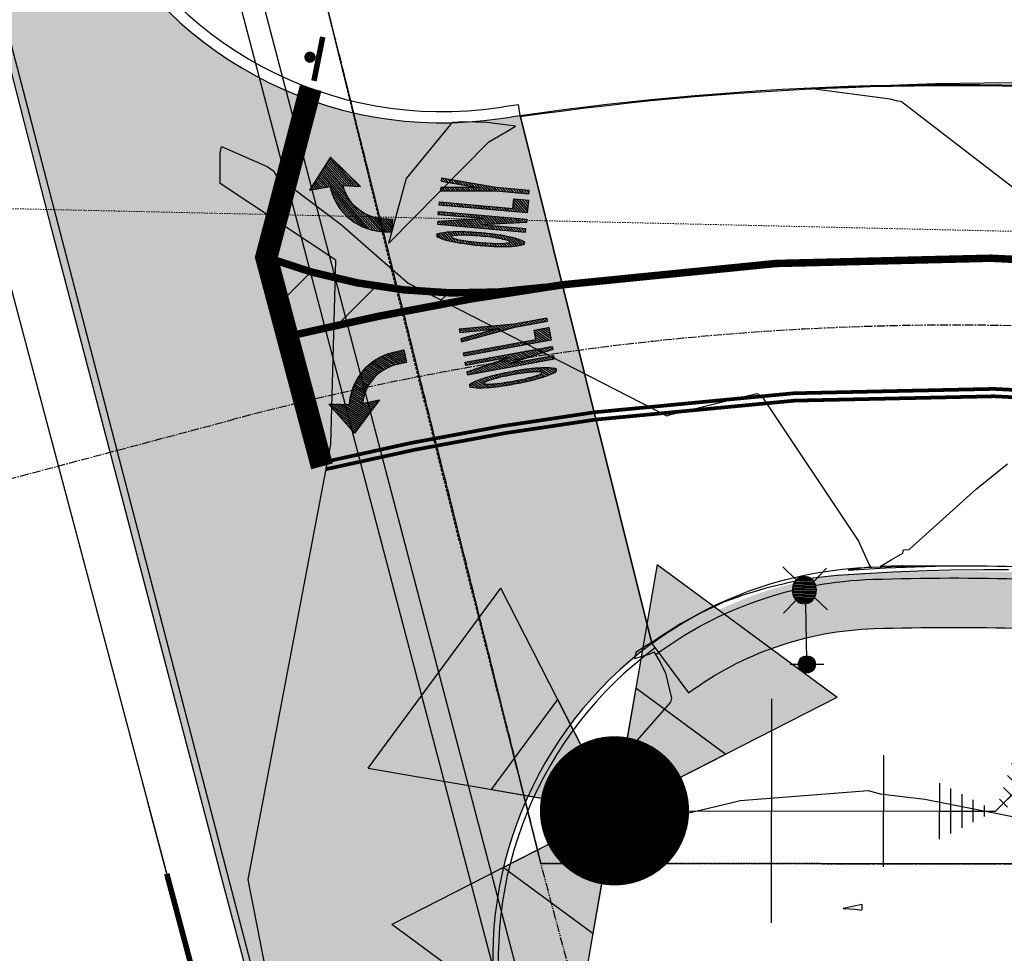
# Model space of a CAD drawing. Units: feet. Extents: x 2757918 to 2762372, y 10055780 to 10060181.
# Drawn here: x 2758265 to 2758353, y 10057880 to 10057963 of the extents above; entities that cross this region are included whole.
import ezdxf
from ezdxf.lldxf.tags import DXFTag

# ---------------------------------------------------------------- set-up
doc = ezdxf.new("R2010")
doc.units = ezdxf.units.FT
doc.header["$MEASUREMENT"] = 0
for name, pattern in [('ADJOINER', [1, 0.75, -0.05, 0.05, -0.05, 0.05, -0.05]), ('CENTER2', [1.125, 0.75, -0.125, 0.125, -0.125]), ('DASHED', [0.75, 0.5, -0.25]), ('DASHED2', [0.375, 0.25, -0.125]), ('HIDDEN2', [0.1875, 0.125, -0.0625])]:
    doc.linetypes.add(name, pattern=pattern)
doc.layers.get('Defpoints').update_dxf_attribs({"color": 156})
for name, color, linetype in [('BNDY-ADJN', 163, 'ADJOINER'), ('C-PARC-ROW SC', 4, 'DASHED2'), ('C-ROAD SC-CURB BACK', 2, 'Continuous'), ('C-ROAD SC-CURB FACE', 3, 'Continuous'), ('C-ROAD SC-EP', 250, 'Continuous'), ('C-ROAD SC-SDWK', 1, 'Continuous'), ('C-ROAD SC-STRIPING', 2, 'Continuous'), ('C-ROAD TxDOT-CURB BACK', 252, 'Continuous'), ('C-ROAD TxDOT-CURB FACE', 252, 'Continuous'), ('C-ROAD TxDOT-EP', 252, 'Continuous'), ('C-ROAD TxDOT-SHD', 252, 'Continuous'), ('C-ROAD TxDOT-STRIPING', 252, 'Continuous'), ('C-ROAD-ALGN', 1, 'CENTER2'), ('C-ROAD-LIGHT', 1, 'Continuous'), ('C-ROAD-SIGN', 3, 'Continuous'), ('C-ROAD-TxDOT-SAWCUT', 252, 'Continuous'), ('C-STRM-INLET-TxDOT', 252, 'Continuous'), ('C-WATR-ALGN SC', 151, 'WATER'), ('C-WATR-FH P3', 101, 'Continuous'), ('C-WATR-FH P3 @ 10', 101, 'Continuous'), ('C-WATR-FH P3 @ 100', 101, 'Continuous'), ('C-WATR-FH P3 @ 20', 101, 'Continuous'), ('C-WATR-FH P3 @ 200', 101, 'Continuous'), ('C-WATR-FH P3 @ 30', 101, 'Continuous'), ('C-WATR-FH P3 @ 40', 101, 'Continuous'), ('C-WATR-FH P3 @ 50', 101, 'Continuous'), ('C-WATR-FTTG SC', 171, 'Continuous'), ('C-WATR-FTTG SC @ 10', 171, 'Continuous'), ('C-WATR-FTTG SC @ 100', 171, 'Continuous'), ('C-WATR-FTTG SC @ 20', 171, 'Continuous'), ('C-WATR-FTTG SC @ 200', 171, 'Continuous'), ('C-WATR-FTTG SC @ 30', 171, 'Continuous'), ('C-WATR-FTTG SC @ 40', 171, 'Continuous'), ('C-WATR-FTTG SC @ 50', 171, 'Continuous')]:
    doc.layers.add(name, color=color, linetype=linetype)
doc.layers.add('BNDY-SRVY', color=156, linetype='Continuous', plot=False)
doc.layers.add('PVMT-CL SC', color=1, linetype='CENTER2', lineweight=20)
doc.layers.add('V-ESMT-LINE', color=43, linetype='HIDDEN2', lineweight=15)
doc.styles.add('Simplex', font='simplex.shx')
tags = doc.linetypes.add('WATER', pattern='A,0.5,-0.1,["W",Simplex,S=0.07,R=0,X=-0.035,Y=-0.035],-0.04', length=0.64).pattern_tags.tags
tags[6] = DXFTag(74, 10)

# ---------------------------------------------------------------- blocks, each defined once
blk = doc.blocks.new('*X923')
at = {"color": 0}
for p, q in [((145.818, 320.19), (145.852, 320.225)), ((145.845, 320.077), (145.943, 320.174)), ((145.873, 319.963), (146.034, 320.124)), ((143.637, 316.171), (147.035, 319.569)), ((143.664, 316.339), (146.944, 319.619)), ((143.697, 316.514), (146.853, 319.67)), ((145.594, 317.987), (147.126, 319.518)), ((145.901, 319.849), (146.125, 320.073)), ((145.929, 319.736), (146.216, 320.023)), ((145.957, 319.622), (146.307, 319.972)), ((145.985, 319.509), (146.398, 319.922)), ((146.013, 319.395), (146.489, 319.872)), ((146.041, 319.282), (146.58, 319.821)), ((146.068, 319.168), (146.671, 319.771)), ((146.096, 319.055), (146.762, 319.72)), ((143.745, 316.703), (146.083, 319.041)), ((143.814, 316.914), (145.872, 318.972)), ((145.915, 318.166), (147.217, 319.468)), ((146.147, 318.257), (147.308, 319.418)), ((146.21, 318.178), (147.399, 319.367)), ((146.21, 318.037), (147.49, 319.317)), ((146.21, 317.895), (147.581, 319.266)), ((146.21, 317.754), (147.672, 319.216)), ((146.21, 317.612), (147.763, 319.165)), ((146.21, 317.471), (147.709, 318.97)), ((143.908, 317.149), (145.639, 318.88)), ((144.049, 317.431), (145.353, 318.736)), ((144.333, 317.857), (144.927, 318.451)), ((146.21, 317.329), (146.799, 317.919)), ((143.624, 316.016), (144.792, 317.184)), ((143.612, 315.722), (144.524, 316.633)), ((143.613, 315.864), (144.626, 316.877)), ((143.611, 315.58), (144.469, 316.437)), ((143.611, 315.438), (144.425, 316.252)), ((143.611, 315.297), (144.404, 316.09)), ((143.655, 315.199), (144.383, 315.927)), ((143.796, 315.199), (144.376, 315.779)), ((143.938, 315.199), (144.376, 315.637)), ((144.079, 315.199), (144.376, 315.495)), ((144.221, 315.2), (144.376, 315.354)), ((144.363, 315.2), (144.376, 315.213))]:
    blk.add_line(p, q, dxfattribs=at)
blk = doc.blocks.new('CRTP', base_point=(165, 220))
for p, q in [((165.162, 224.861), (165.606, 223.052)), ((168.219, 223.166), (165.162, 224.861)), ((164.53, 222.611), (164.22, 222.426)), ((164.907, 222.799), (164.53, 222.611)), ((165.335, 222.967), (164.907, 222.799)), ((165.606, 223.052), (165.335, 222.967)), ((165.773, 220.339), (168.219, 223.166)), ((163.338, 221.706), (163.039, 221.374)), ((163.634, 221.986), (163.338, 221.706)), ((163.936, 222.229), (163.634, 221.986)), ((164.22, 222.426), (163.936, 222.229)), ((164.959, 221.536), (165.331, 221.732)), ((165.331, 221.732), (165.773, 221.905)), ((165.773, 221.905), (165.773, 220.339)), ((162.65, 220.831), (162.514, 220.6)), ((162.841, 221.116), (162.65, 220.831)), ((163.039, 221.374), (162.841, 221.116)), ((163.936, 220.659), (164.259, 221.005)), ((164.259, 221.005), (164.618, 221.308)), ((164.618, 221.308), (164.959, 221.536)), ((162.211, 219.946), (162.068, 219.514)), ((162.351, 220.278), (162.211, 219.946)), ((162.514, 220.6), (162.351, 220.278)), ((163.244, 219.434), (163.433, 219.884)), ((163.433, 219.884), (163.657, 220.279)), ((163.657, 220.279), (163.936, 220.659)), ((161.979, 219.149), (161.907, 218.69)), ((162.068, 219.514), (161.979, 219.149)), ((163.107, 218.943), (163.244, 219.434)), ((161.877, 218.272), (161.875, 217.926)), ((161.907, 218.69), (161.877, 218.272)), ((163.022, 218.094), (163.027, 218.333)), ((163.022, 217.282), (163.022, 218.094)), ((163.027, 218.333), (163.107, 218.943)), ((161.875, 217.926), (161.875, 217.28)), ((161.875, 217.28), (163.022, 217.282))]:
    blk.add_line(p, q)
at = {"xscale": 1.5, "yscale": 1.5, "zscale": 1.5}
blk.add_blockref('*X923', (-53.541, -255.517), dxfattribs=at)
blk = doc.blocks.new('*X926')
at = {"color": 0}
for p, q in [((142.148, 362.61), (142.842, 363.304)), ((142.19, 362.893), (142.792, 363.494)), ((142.25, 363.193), (142.736, 363.678)), ((142.334, 363.517), (142.66, 363.843)), ((143.548, 363.769), (143.664, 363.885)), ((143.548, 363.529), (143.843, 363.824)), ((143.548, 363.288), (143.874, 363.614)), ((143.548, 363.048), (143.904, 363.404)), ((143.548, 362.808), (143.934, 363.194)), ((144.407, 363.666), (144.625, 363.885)), ((144.407, 363.426), (144.693, 363.712)), ((144.407, 363.186), (144.693, 363.472)), ((144.407, 362.945), (144.693, 363.231)), ((145.266, 363.804), (145.347, 363.885)), ((145.266, 363.564), (145.552, 363.85)), ((145.266, 363.323), (145.552, 363.609)), ((145.266, 363.083), (145.552, 363.369)), ((146.573, 363.669), (146.789, 363.885)), ((146.592, 363.447), (146.855, 363.711)), ((146.611, 363.226), (146.874, 363.49)), ((146.63, 363.005), (146.894, 363.268)), ((147.335, 362.988), (147.648, 363.302)), ((147.357, 363.251), (147.671, 363.565)), ((147.38, 363.515), (147.694, 363.828)), ((147.403, 363.778), (147.51, 363.885)), ((142.087, 362.068), (142.455, 362.436)), ((142.115, 362.336), (142.887, 363.108)), ((142.572, 362.553), (142.926, 362.907)), ((142.648, 362.389), (142.958, 362.699)), ((142.69, 362.191), (142.986, 362.486)), ((143.548, 362.567), (143.965, 362.984)), ((143.548, 362.327), (143.995, 362.774)), ((143.548, 362.086), (144.026, 362.564)), ((143.548, 361.846), (144.056, 362.354)), ((144.407, 362.705), (144.693, 362.991)), ((144.407, 362.464), (144.693, 362.751)), ((144.407, 362.224), (144.693, 362.51)), ((145.266, 362.842), (145.552, 363.129)), ((145.266, 362.602), (145.552, 362.888)), ((145.266, 362.362), (145.552, 362.648)), ((145.266, 362.121), (145.552, 362.407)), ((146.65, 362.784), (146.913, 363.047)), ((146.669, 362.563), (146.932, 362.826)), ((146.688, 362.341), (146.951, 362.605)), ((146.707, 362.12), (146.971, 362.384)), ((147.266, 362.198), (147.579, 362.512)), ((147.289, 362.461), (147.602, 362.775)), ((147.312, 362.725), (147.625, 363.038)), ((142.034, 361.293), (142.322, 361.582)), ((142.047, 361.547), (142.349, 361.849)), ((142.064, 361.805), (142.391, 362.132)), ((142.725, 361.985), (143.011, 362.271)), ((142.752, 361.771), (143.033, 362.053)), ((142.773, 361.552), (143.052, 361.831)), ((142.791, 361.329), (143.068, 361.607)), ((143.548, 361.606), (144.087, 362.144)), ((143.548, 361.365), (144.117, 361.934)), ((143.548, 361.125), (144.147, 361.724)), ((143.548, 360.884), (144.178, 361.514)), ((144.407, 361.984), (144.693, 362.27)), ((144.407, 361.743), (144.693, 362.029)), ((144.407, 361.503), (144.693, 361.789)), ((144.407, 361.262), (144.693, 361.549)), ((145.266, 361.881), (145.552, 362.167)), ((145.266, 361.64), (145.552, 361.927)), ((145.266, 361.4), (145.552, 361.686)), ((145.266, 361.159), (145.552, 361.446)), ((146.726, 361.899), (146.99, 362.162)), ((146.746, 361.678), (147.009, 361.941)), ((146.765, 361.457), (147.028, 361.72)), ((146.784, 361.236), (147.048, 361.499)), ((147.174, 361.145), (147.488, 361.458)), ((147.197, 361.408), (147.511, 361.722)), ((147.22, 361.671), (147.534, 361.985)), ((147.243, 361.935), (147.557, 362.248)), ((142.003, 360.301), (142.268, 360.566)), ((142.007, 360.545), (142.276, 360.814)), ((142.014, 360.792), (142.286, 361.065)), ((142.022, 361.042), (142.301, 361.32)), ((142.804, 361.102), (143.081, 361.379)), ((142.814, 360.872), (143.092, 361.149)), ((142.822, 360.639), (143.101, 360.918)), ((142.828, 360.405), (143.108, 360.685)), ((143.548, 360.644), (144.208, 361.304)), ((143.548, 360.403), (144.239, 361.094)), ((143.548, 360.163), (144.269, 360.884)), ((143.548, 359.923), (144.3, 360.674)), ((144.407, 361.022), (144.693, 361.308)), ((144.407, 360.781), (144.693, 361.068)), ((144.407, 360.541), (144.693, 360.827)), ((144.407, 360.301), (144.693, 360.587)), ((145.266, 360.919), (145.552, 361.205)), ((145.266, 360.679), (145.552, 360.965)), ((145.266, 360.438), (145.552, 360.724)), ((146.803, 361.014), (147.067, 361.278)), ((146.823, 360.793), (147.086, 361.056)), ((146.842, 360.572), (147.105, 360.835)), ((146.861, 360.351), (147.124, 360.614)), ((146.88, 360.13), (147.419, 360.668)), ((147.129, 360.618), (147.442, 360.932)), ((147.151, 360.882), (147.465, 361.195)), ((142, 360.058), (142.263, 360.321)), ((142, 359.818), (142.26, 360.078)), ((142.002, 359.579), (142.26, 359.837)), ((142.831, 360.168), (143.114, 360.45)), ((142.832, 359.447), (143.121, 359.736)), ((142.833, 359.929), (143.117, 360.213)), ((142.834, 359.689), (143.119, 359.974)), ((143.548, 359.682), (143.834, 359.968)), ((143.548, 359.442), (143.834, 359.728)), ((143.84, 359.974), (144.33, 360.464)), ((143.87, 359.764), (144.36, 360.254)), ((143.9, 359.553), (144.391, 360.044)), ((143.93, 359.343), (144.693, 360.106)), ((143.96, 359.132), (144.693, 359.866)), ((144.407, 360.06), (144.693, 360.346)), ((145.266, 360.198), (145.552, 360.484)), ((145.266, 359.957), (145.552, 360.244)), ((145.266, 359.717), (145.552, 360.003)), ((145.266, 359.477), (145.552, 359.763)), ((146.9, 359.908), (147.396, 360.405)), ((146.919, 359.687), (147.373, 360.142)), ((146.938, 359.466), (147.35, 359.879)), ((142.006, 359.343), (142.262, 359.599)), ((142.012, 359.108), (142.267, 359.363)), ((142.02, 358.875), (142.274, 359.129)), ((142.03, 358.645), (142.283, 358.898)), ((142.802, 358.696), (143.113, 359.006)), ((142.816, 358.95), (143.119, 359.253)), ((142.826, 359.201), (143.121, 359.496)), ((143.548, 359.201), (143.834, 359.488)), ((143.548, 358.961), (143.834, 359.247)), ((143.548, 358.721), (143.834, 359.007)), ((143.99, 358.922), (144.693, 359.625)), ((144.02, 358.711), (144.693, 359.385)), ((144.049, 358.501), (144.693, 359.144)), ((144.079, 358.29), (144.693, 358.904)), ((145.266, 359.236), (145.552, 359.522)), ((145.266, 358.996), (145.552, 359.282)), ((145.266, 358.755), (145.552, 359.042)), ((145.266, 358.515), (145.552, 358.801)), ((146.957, 359.245), (147.328, 359.615)), ((146.976, 359.024), (147.305, 359.352)), ((146.983, 358.79), (147.282, 359.089)), ((146.983, 358.55), (147.269, 358.836)), ((142.041, 358.416), (142.294, 358.669)), ((142.054, 358.189), (142.31, 358.444)), ((142.071, 357.965), (142.329, 358.223)), ((142.091, 357.744), (142.352, 358.006)), ((142.673, 357.606), (143.053, 357.985)), ((142.725, 357.898), (143.074, 358.247)), ((142.758, 358.171), (143.091, 358.504)), ((142.783, 358.436), (143.103, 358.757)), ((143.548, 358.48), (143.834, 358.766)), ((143.548, 358.24), (143.834, 358.526)), ((143.548, 357.999), (143.834, 358.286)), ((143.548, 357.759), (143.834, 358.045)), ((144.109, 358.08), (144.693, 358.664)), ((144.139, 357.869), (144.693, 358.423)), ((144.169, 357.659), (144.693, 358.183)), ((144.199, 357.448), (144.693, 357.942)), ((145.266, 358.274), (145.552, 358.561)), ((145.266, 358.034), (145.552, 358.32)), ((145.266, 357.794), (145.552, 358.08)), ((146.983, 358.309), (147.269, 358.595)), ((146.983, 358.069), (147.269, 358.355)), ((146.983, 357.828), (147.269, 358.115)), ((142.114, 357.527), (142.383, 357.796)), ((142.14, 357.312), (142.422, 357.594)), ((142.168, 357.101), (142.467, 357.399)), ((142.203, 356.894), (143.027, 357.719)), ((142.243, 356.694), (142.996, 357.448)), ((142.29, 356.5), (142.96, 357.171)), ((143.548, 357.518), (143.834, 357.805)), ((143.548, 357.278), (143.834, 357.564)), ((143.548, 357.038), (143.834, 357.324)), ((143.548, 356.797), (143.834, 357.083)), ((144.229, 357.238), (144.693, 357.702)), ((144.259, 357.027), (144.693, 357.461)), ((144.288, 356.817), (144.693, 357.221)), ((145.266, 357.553), (145.552, 357.839)), ((145.266, 357.313), (145.552, 357.599)), ((145.266, 357.072), (145.552, 357.359)), ((145.266, 356.832), (145.734, 357.3)), ((145.266, 356.592), (145.974, 357.3)), ((145.266, 356.351), (146.215, 357.3)), ((145.266, 356.111), (146.411, 357.256)), ((145.379, 355.983), (146.411, 357.015)), ((146.983, 357.588), (147.269, 357.874)), ((146.983, 357.347), (147.269, 357.634)), ((146.983, 357.107), (147.269, 357.393)), ((146.983, 356.867), (147.269, 357.153)), ((142.342, 356.312), (142.914, 356.885)), ((142.399, 356.129), (142.849, 356.579)), ((142.498, 355.987), (142.758, 356.247)), ((143.548, 356.557), (143.834, 356.843)), ((143.548, 356.316), (143.834, 356.603)), ((143.548, 356.076), (143.834, 356.362)), ((144.318, 356.606), (144.693, 356.981)), ((144.348, 356.395), (144.693, 356.74)), ((144.378, 356.185), (144.693, 356.5)), ((144.417, 355.983), (144.693, 356.259)), ((145.619, 355.983), (146.411, 356.775)), ((145.859, 355.983), (146.411, 356.535)), ((146.1, 355.983), (146.411, 356.294)), ((146.983, 356.626), (147.269, 356.912)), ((146.983, 356.386), (147.269, 356.672)), ((146.983, 356.145), (147.269, 356.432)), ((147.061, 355.983), (147.269, 356.191)), ((143.696, 355.983), (143.834, 356.122)), ((144.657, 355.983), (144.693, 356.019)), ((146.34, 355.983), (146.411, 356.054))]:
    blk.add_line(p, q, dxfattribs=at)
blk = doc.blocks.new('COP', base_point=(145, 360))
for p, q in [((143.548, 363.885), (143.548, 355.983)), ((143.834, 363.885), (143.548, 363.885)), ((143.834, 363.885), (144.407, 359.934)), ((144.407, 359.934), (144.407, 363.885)), ((144.407, 363.885), (144.693, 363.885)), ((144.693, 363.885), (144.693, 355.983)), ((145.266, 355.983), (145.266, 363.885)), ((145.266, 363.885), (145.552, 363.885)), ((145.552, 363.885), (145.552, 357.3)), ((146.554, 363.885), (146.983, 358.946)), ((146.84, 363.885), (146.554, 363.885)), ((147.126, 360.593), (146.84, 363.885)), ((147.413, 363.885), (147.126, 360.593)), ((147.269, 358.946), (147.699, 363.885)), ((147.699, 363.885), (147.413, 363.885)), ((143.834, 355.983), (143.834, 360.016)), ((144.407, 355.983), (143.834, 360.016)), ((146.983, 358.946), (146.983, 355.983)), ((147.269, 355.983), (147.269, 358.946)), ((145.552, 357.3), (146.411, 357.3)), ((146.411, 357.3), (146.411, 355.983)), ((143.548, 355.983), (143.834, 355.983)), ((144.693, 355.983), (144.407, 355.983)), ((146.411, 355.983), (145.266, 355.983)), ((146.983, 355.983), (147.269, 355.983))]:
    blk.add_line(p, q)
for points in [[(142.559, 355.974, 0.320806), (142.702, 356.076, 0.047172), (142.955, 357.132, 0.020501), (143.089, 358.475, 0.019032), (143.119, 359.928, 0.014631), (143.071, 361.562, 0.020501), (142.955, 362.723, 0.047172), (142.702, 363.779, 0.320806), (142.559, 363.881, 0.320806), (142.416, 363.779, 0.047172), (142.164, 362.723, 0.020501), (142.048, 361.562, 0.014631), (142, 359.928, 0.014631), (142.048, 358.293, 0.020501), (142.164, 357.132, 0.047172), (142.416, 356.076, 0.320806)], [(142.546, 357.309), (142.616, 357.363, 0.037127), (142.749, 358.08, 0.01583), (142.817, 358.974, 0.014675), (142.832, 359.941, 0.011255), (142.808, 361.029, 0.01583), (142.749, 361.801, 0.037127), (142.616, 362.518), (142.546, 362.572), (142.476, 362.518, 0.037127), (142.344, 361.801, 0.01583), (142.285, 361.029, 0.011255), (142.26, 359.941, 0.011255), (142.285, 358.852, 0.01583), (142.344, 358.08, 0.037127), (142.476, 357.363)]]:
    blk.add_lwpolyline(points, format="xyb", close=True)
blk.add_blockref('*X926', (0, 0))
blk = doc.blocks.new('*X921')
at = {"color": 0}
for p, q in [((150.522, 329.844), (151.47, 330.792)), ((150.587, 329.768), (151.789, 330.97)), ((150.653, 329.692), (152.109, 331.148)), ((150.718, 329.616), (152.294, 331.192)), ((150.784, 329.541), (152.248, 331.005)), ((150.85, 329.465), (152.202, 330.817)), ((150.325, 330.071), (150.511, 330.257)), ((150.39, 329.995), (150.83, 330.435)), ((150.456, 329.92), (151.15, 330.614)), ((150.915, 329.389), (152.156, 330.63)), ((150.981, 329.313), (152.11, 330.442)), ((151.046, 329.237), (152.064, 330.255)), ((151.112, 329.162), (152.018, 330.067)), ((151.178, 329.086), (152.115, 330.023)), ((151.243, 329.01), (152.223, 329.989)), ((151.309, 328.934), (152.324, 329.949)), ((151.374, 328.858), (152.425, 329.909)), ((151.935, 329.278), (152.523, 329.865)), ((152.037, 329.238), (152.618, 329.819)), ((152.138, 329.197), (152.712, 329.772)), ((152.238, 329.156), (152.802, 329.72)), ((152.331, 329.107), (152.89, 329.667)), ((152.423, 329.058), (152.976, 329.612)), ((152.51, 329.004), (153.06, 329.554)), ((152.595, 328.947), (153.143, 329.495)), ((151.44, 328.782), (151.904, 329.246)), ((151.506, 328.707), (151.904, 329.105)), ((151.571, 328.631), (151.904, 328.963)), ((152.677, 328.888), (153.222, 329.433)), ((152.756, 328.826), (153.3, 329.37)), ((152.832, 328.76), (153.374, 329.302)), ((152.907, 328.694), (153.448, 329.234)), ((152.978, 328.623), (153.519, 329.165)), ((153.047, 328.551), (153.588, 329.092)), ((153.113, 328.476), (153.656, 329.018)), ((153.176, 328.397), (153.72, 328.941)), ((151.637, 328.555), (151.904, 328.822)), ((151.703, 328.479), (151.904, 328.68)), ((151.768, 328.403), (151.904, 328.539)), ((151.834, 328.328), (151.904, 328.398)), ((153.238, 328.318), (153.783, 328.863)), ((153.294, 328.232), (153.844, 328.782)), ((153.349, 328.146), (153.901, 328.698)), ((153.402, 328.057), (153.959, 328.614)), ((153.448, 327.962), (154.012, 328.526)), ((153.494, 327.866), (154.062, 328.435)), ((153.54, 327.771), (154.112, 328.343)), ((151.899, 328.252), (151.904, 328.256)), ((153.578, 327.667), (154.162, 328.252)), ((153.614, 327.562), (154.206, 328.154)), ((153.646, 327.453), (154.247, 328.054)), ((153.672, 327.337), (154.289, 327.955)), ((153.697, 327.221), (154.324, 327.848)), ((153.715, 327.098), (154.358, 327.74)), ((153.73, 326.971), (154.391, 327.632)), ((153.735, 326.835), (154.413, 327.512)), ((153.738, 326.696), (154.435, 327.393)), ((153.738, 326.555), (154.457, 327.274)), ((153.738, 326.413), (154.479, 327.155)), ((153.738, 326.272), (154.489, 327.023)), ((153.816, 326.209), (154.497, 326.89)), ((153.957, 326.208), (154.502, 326.753)), ((154.098, 326.208), (154.502, 326.612)), ((154.24, 326.208), (154.502, 326.471)), ((154.381, 326.208), (154.502, 326.329))]:
    blk.add_line(p, q, dxfattribs=at)
blk = doc.blocks.new('CLTP', base_point=(165, 235))
for p, q in [((161.582, 237.768), (164.633, 239.469)), ((164.633, 239.469), (164.189, 237.66)), ((164.022, 234.948), (161.582, 237.768)), ((164.189, 237.66), (164.497, 237.563)), ((164.497, 237.563), (164.86, 237.419)), ((164.86, 237.419), (165.239, 237.234)), ((165.239, 237.234), (165.563, 237.042)), ((165.563, 237.042), (165.865, 236.833)), ((165.865, 236.833), (166.117, 236.632)), ((166.117, 236.632), (166.406, 236.366)), ((164.022, 236.513), (164.022, 234.948)), ((164.503, 236.322), (164.022, 236.513)), ((164.78, 236.177), (164.503, 236.322)), ((165.01, 236.034), (164.78, 236.177)), ((165.261, 235.851), (165.01, 236.034)), ((165.565, 235.585), (165.261, 235.851)), ((166.406, 236.366), (166.663, 236.092)), ((166.663, 236.092), (166.897, 235.802)), ((166.897, 235.802), (167.139, 235.449)), ((165.799, 235.338), (165.565, 235.585)), ((166.033, 235.041), (165.799, 235.338)), ((166.25, 234.703), (166.033, 235.041)), ((167.139, 235.449), (167.424, 234.93)), ((167.424, 234.93), (167.607, 234.495)), ((166.491, 234.202), (166.25, 234.703)), ((166.623, 233.816), (166.491, 234.202)), ((167.607, 234.495), (167.75, 234.04)), ((167.75, 234.04), (167.89, 233.283)), ((166.723, 233.364), (166.623, 233.816)), ((166.763, 233.019), (166.723, 233.364)), ((167.89, 233.283), (167.92, 232.78)), ((166.773, 232.722), (166.763, 233.019)), ((166.773, 231.891), (166.773, 232.722)), ((167.92, 232.78), (167.92, 232.209)), ((167.92, 232.209), (167.92, 231.889)), ((167.92, 231.889), (166.773, 231.891))]:
    blk.add_line(p, q)
at = {"xscale": 1.5, "yscale": 1.5, "zscale": 1.5}
blk.add_blockref('*X921', (-63.833, -257.422), dxfattribs=at)
blk = doc.blocks.new('SIGN')
at = {"const_width": 0.5}
blk.add_lwpolyline([(0.402, -2.102), (1.097, 1.837)], dxfattribs=at)
at = {"const_width": 0.495}
blk.add_lwpolyline([(0.253, 0, 1), (-0.253, 0, 1)], format="xyb", close=True, dxfattribs=at)
blk = doc.blocks.new('STOP SIGN')
at = {"layer": 'C-ROAD-SIGN', "rotation": 54.37838363620784}
blk.add_blockref('SIGN', (0, 0), dxfattribs=at)
blk = doc.blocks.new('*U979')
for p, q in [((-0.0315, 0.10728), (0.06692, 0.08956)), ((0, 0), (0.01771, 0.09842)), ((0.05707, -0.08212), (0, 0)), ((0.01601, -0.11065), (0.09813, -0.05358))]:
    blk.add_line(p, q)
blk = doc.blocks.new('*U1089')
at = {"layer": 'C-WATR-FTTG SC @ 10', "xscale": -9.999999999999984, "yscale": 9.999999999999986, "zscale": 9.999999999999986, "rotation": 304.7437669653704}
blk.add_blockref('*U979', (2758352.262, 10057892.283), dxfattribs=at)
at = {"layer": 'C-WATR-FTTG SC @ 100', "xscale": -99.99999999999989, "yscale": 99.99999999999989, "zscale": 99.99999999999989, "rotation": 304.7437669653704}
blk.add_blockref('*U979', (2758352.262, 10057892.283), dxfattribs=at)
at = {"layer": 'C-WATR-FTTG SC @ 20', "xscale": -19.99999999999997, "yscale": 19.99999999999997, "zscale": 19.99999999999997, "rotation": 304.7437669653704}
blk.add_blockref('*U979', (2758352.262, 10057892.283), dxfattribs=at)
at = {"layer": 'C-WATR-FTTG SC @ 200', "xscale": -199.9999999999998, "yscale": 199.9999999999998, "zscale": 199.9999999999998, "rotation": 304.7437669653704}
blk.add_blockref('*U979', (2758352.262, 10057892.283), dxfattribs=at)
at = {"layer": 'C-WATR-FTTG SC @ 30', "xscale": -29.99999999999996, "yscale": 29.99999999999996, "zscale": 29.99999999999996, "rotation": 304.7437669653704}
blk.add_blockref('*U979', (2758352.262, 10057892.283), dxfattribs=at)
at = {"layer": 'C-WATR-FTTG SC @ 40', "xscale": -39.99999999999994, "yscale": 39.99999999999994, "zscale": 39.99999999999994, "rotation": 304.7437669653704}
blk.add_blockref('*U979', (2758352.262, 10057892.283), dxfattribs=at)
at = {"layer": 'C-WATR-FTTG SC @ 50', "xscale": -49.99999999999994, "yscale": 49.99999999999994, "zscale": 49.99999999999994, "rotation": 304.7437669653704}
blk.add_blockref('*U979', (2758352.262, 10057892.283), dxfattribs=at)
blk = doc.blocks.new('*U991')
h = blk.add_hatch(color=256)
h.paths.add_polyline_path([(-0.01779, -0.01751, -0.236068), (-0.02468, 0.00373), (-0.11036, 0.01666), (-0.07954, -0.07829)])
h.paths.add_polyline_path([(-0.01666, -0.11036), (0.07829, -0.07954), (0.01751, -0.01779, -0.116434), (0.0077, -0.02374, -0.116434), (-0.00373, -0.02468)])
h.paths.add_polyline_path([(0.01779, 0.01751, -0.236068), (0.02468, -0.00373), (0.11036, -0.01666), (0.07954, 0.07829)])
for p, q in [((0.07954, 0.07829), (0.01779, 0.01751)), ((0.07954, 0.07829), (0.11036, -0.01666)), ((-0.07954, -0.07829), (-0.11036, 0.01666)), ((-0.02468, 0.00373), (-0.11036, 0.01666)), ((0.02468, -0.00373), (0.11036, -0.01666)), ((-0.07954, -0.07829), (-0.01779, -0.01751)), ((0.07829, -0.07954), (0.01751, -0.01779)), ((-0.00373, -0.02468), (-0.01666, -0.11036)), ((0.07829, -0.07954), (-0.01666, -0.11036))]:
    blk.add_line(p, q)
at = {"const_width": 0.03333, "flags": 128}
blk.add_lwpolyline([(-0.00514, 0.01585, 1), (0.00514, -0.01585, 1)], format="xyb", close=True, dxfattribs=at)
blk.add_circle((0, 0), 0.02496)
blk = doc.blocks.new('*U1095')
at = {"layer": 'C-WATR-FH P3 @ 10', "xscale": 9.999999999999979, "yscale": 9.999999999999979, "zscale": 9.999999999999979, "rotation": 215.6268483434845}
blk.add_blockref('*U991', (2758318.223, 10057892.306), dxfattribs=at)
at = {"layer": 'C-WATR-FH P3 @ 100', "xscale": 99.99999999999979, "yscale": 99.99999999999979, "zscale": 99.99999999999979, "rotation": 215.6268483434845}
blk.add_blockref('*U991', (2758318.223, 10057892.306), dxfattribs=at)
at = {"layer": 'C-WATR-FH P3 @ 20', "xscale": 19.99999999999996, "yscale": 19.99999999999996, "zscale": 19.99999999999996, "rotation": 215.6268483434845}
blk.add_blockref('*U991', (2758318.223, 10057892.306), dxfattribs=at)
at = {"layer": 'C-WATR-FH P3 @ 200', "xscale": 199.9999999999996, "yscale": 199.9999999999996, "zscale": 199.9999999999996, "rotation": 215.6268483434845}
blk.add_blockref('*U991', (2758318.223, 10057892.306), dxfattribs=at)
at = {"layer": 'C-WATR-FH P3 @ 30', "xscale": 29.99999999999995, "yscale": 29.99999999999995, "zscale": 29.99999999999995, "rotation": 215.6268483434845}
blk.add_blockref('*U991', (2758318.223, 10057892.306), dxfattribs=at)
at = {"layer": 'C-WATR-FH P3 @ 40', "xscale": 39.99999999999991, "yscale": 39.99999999999991, "zscale": 39.99999999999991, "rotation": 215.6268483434845}
blk.add_blockref('*U991', (2758318.223, 10057892.306), dxfattribs=at)
at = {"layer": 'C-WATR-FH P3 @ 50', "xscale": 49.99999999999989, "yscale": 49.99999999999989, "zscale": 49.99999999999989, "rotation": 215.6268483434845}
blk.add_blockref('*U991', (2758318.223, 10057892.306), dxfattribs=at)
blk = doc.blocks.new('*X1014')
at = {"color": 0}
for p, q in [((-4.5, 187.912), (-4.5, 189.106)), ((-4.4, 187.797), (-4.4, 189.221)), ((-4.3, 187.708), (-4.3, 189.31)), ((-4.2, 187.636), (-4.2, 189.381)), ((-4.1, 187.576), (-4.1, 189.439)), ((-4, 187.527), (-4, 189.485)), ((-3.9, 187.491), (-3.9, 189.512)), ((-3.8, 187.477), (-3.8, 189.53)), ((-3.7, 187.463), (-3.7, 189.547)), ((-3.6, 187.449), (-3.6, 189.565)), ((-3.5, 187.435), (-3.5, 189.582)), ((-3.4, 187.444), (-3.4, 189.574)), ((-3.3, 187.462), (-3.3, 189.556)), ((-3.2, 187.479), (-3.2, 189.539)), ((-3.1, 187.497), (-3.1, 189.521)), ((-3, 187.514), (-3, 189.504)), ((-2.9, 187.554), (-2.9, 189.464)), ((-2.8, 187.606), (-2.8, 189.412)), ((-2.7, 187.67), (-2.7, 189.348)), ((-2.6, 187.749), (-2.6, 189.269)), ((-2.5, 187.849), (-2.5, 189.169)), ((-4.7, 188.475), (-4.7, 188.543)), ((-4.6, 188.071), (-4.6, 188.947)), ((-2.4, 187.982), (-2.4, 189.036)), ((-2.3, 188.247), (-2.3, 188.771))]:
    blk.add_line(p, q, dxfattribs=at)
blk = doc.blocks.new('TSLAP', base_point=(1.809, 187.134))
for p, q in [((7.567, 188.001), (6.431, 189.137)), ((9.372, 187.944), (10.565, 189.137)), ((1.809, 187.894), (1.809, 188.644)), ((2.186, 187.134), (7.23, 187.134)), ((1.809, 186.374), (1.809, 185.624)), ((6.643, 185.214), (7.763, 186.335)), ((10.354, 185.214), (9.187, 186.381))]:
    blk.add_line(p, q)
blk.add_lwpolyline([(7.206, 187.239), (7.298, 186.834, 0.102855), (7.568, 186.477, 0.092988), (7.998, 186.223), (8.44, 186.161), (8.919, 186.245, 0.092988), (9.312, 186.477, 0.102855), (9.582, 186.834), (9.673, 187.239), (9.582, 187.644, 0.102855), (9.312, 188.001, 0.092988), (8.919, 188.233), (8.44, 188.317), (7.961, 188.233, 0.092988), (7.568, 188.001, 0.102855), (7.298, 187.644)], format="xyb", close=True)
at = {"const_width": 0.753}
blk.add_lwpolyline([(1.433, 187.134, 1), (2.186, 187.134, 1)], format="xyb", close=True, dxfattribs=at)
blk.add_circle((1.809, 187.134), 0.76)
blk.add_blockref('*X1014', (11.914, -1.27))

msp = doc.modelspace()

# ---------------------------------------------------------------- hatches: boundary and pattern name
at = {"layer": 'C-ROAD SC-SDWK'}
h = msp.add_hatch(dxfattribs=at)
h.set_pattern_fill('AR-CONC', color=256, scale=0.4)
h.set_pattern_definition([(50, (0, 0), (2.8690407304, -0.25100853993), [0.3, -3.3]), (355, (0, 0), (-0.55500533445, 3.0087685348), [0.24, -2.64]), (100.45144446, (0.239, -0.021), (2.3140353869, 2.7577599639), [0.254960768, -2.804568448]), (46.1842, (0, 0.8), (4.2689653227, -0.6620771232), [0.45, -4.95]), (96.63563549, (0.3557, 0.745), (3.7386477827, 3.8964744031), [0.382441368, -4.20685504]), (351.18416399, (0, 0.8), (3.7386477802, 3.896474401), [0.36, -3.960000004]), (21, (0.4, 0.6), (2.3876282085, -1.61047556266), [0.3, -3.3]), (326, (0.4, 0.6), (0.9732613277, 2.9006001802), [0.24, -2.64]), (71.45144474, (0.599, 0.4658), (3.3608895069, 1.2901246112), [0.25496076, -2.804568448]), (37.5, (0, 0), (0.04863942127, 1.33157541533), [0, -2.608, 0, -2.68, 0, -2.65]), (7.5, (0, 0), (1.05227814977, 1.57764684753), [0, -1.528, 0, -2.548, 0, -1.01]), (327.5, (-0.892, 0), (2.13528974469, -0.09021948694), [0, -1, 0, -3.12, 0, -4.14]), (317.5, (-1.292, 0), (2.33274467737, 0.40041992933), [0, -1.3, 0, -2.072, 0, -2.94])])
edge = h.paths.add_edge_path()
edge.add_arc((2758775.94, 10057919.566), 9.5, 49.24494, 110.5193)
edge.add_arc((2758589.637, 10058417.345), 522, 264.95939, 290.5193, ccw=False)
edge.add_line((2758543.773, 10057897.363), (2758368.563, 10057912.817))
edge.add_arc((2758348.531, 10057685.699), 228, 84.95939, 91.83192)
edge.add_arc((2758342.345, 10057879.1), 34.5, 91.83192, 126.42817)
edge.add_line((2758321.858, 10057906.859), (2758324.827, 10057902.836))
edge.add_arc((2758342.345, 10057879.1), 29.5, 91.83192, 126.42817, ccw=False)
edge.add_arc((2758348.531, 10057685.699), 223, 84.95939, 91.83192, ccw=False)
edge.add_line((2758368.124, 10057907.837), (2758543.333, 10057892.383))
edge.add_arc((2758589.637, 10058417.345), 527, 264.95939, 291.42508)
at = {"layer": 'C-ROAD TxDOT-SHD'}
h = msp.add_hatch(color=256, dxfattribs=at)
h.dxf.hatch_style = 1
h.paths.add_polyline_path([(2758271.032, 10057974.113, 0.347894), (2758309.785, 10057954.472), (2758321.561, 10057907.261, 0.281412), (2758307.805, 10057873.446), (2758324.624, 10057770.702), (2758352.92, 10057664.379), (2758411.896, 10057425.351), (2758406.884, 10057424.027), (2758406.67, 10057424.835), (2758395.345, 10057467.339), (2758381.709, 10057518.385), (2758367.094, 10057572.776), (2758351.024, 10057633.219), (2758337.617, 10057683.259), (2758322.85, 10057737.624), (2758308.498, 10057790.841), (2758300.503, 10057821.044), (2758283.282, 10057885.799), (2758270.977, 10057932.767), (2758267.967, 10057944.257), (2758261.756, 10057968.457), (2758255.262, 10057994.23), (2758247.052, 10058027.726), (2758240.244, 10058056.583), (2758225.65, 10058120.92), (2758207.204, 10058206.45), (2758194.891, 10058266.33), (2758192.143, 10058279.901), (2758186.236, 10058310.386), (2758181.202, 10058337.416), (2758177.591, 10058356.617), (2758172.874, 10058382.788), (2758162.644, 10058444.111), (2758159.254, 10058465.977), (2758153.217, 10058504.725), (2758142.687, 10058577.432), (2758137.695, 10058614.634), (2758131.687, 10058663.193), (2758121.44, 10058750.435), (2758116.341, 10058801.219), (2758112.878, 10058843.613), (2758111.952, 10058857.691, -0.007942), (2758101.763, 10059062.16), (2758106.443, 10059062.319, 0.045782), (2758258.419, 10058019.502), (2758268.992, 10057979.77, 0.043032)])
at = {"layer": 'C-ROAD TxDOT-STRIPING'}
h = msp.add_hatch(dxfattribs=at)
h.set_pattern_fill('ANSI31', color=256, scale=40)
h.set_pattern_definition([(45, (-3.4307, 12.875), (-3.535533906, 3.535533906), [])])
edge = h.paths.add_edge_path()
edge.add_arc((2758304.806, 10057989.064), 50.5, 249.51263, 278.20164, ccw=False)
edge.add_line((2758287.131, 10057941.758), (2758289.014, 10057934.684))
edge.add_line((2758289.014, 10057934.684), (2758312.01, 10057939.081))

# ---------------------------------------------------------------- linework, layer by layer
at = {"color": 1, "linetype": 'Continuous', "lineweight": -3, "elevation": 1702}
for points in [[(2758353.806, 10057948.01), (2758343.868, 10057955.645), (2758343.398, 10057955.742), (2758342.846, 10057955.875), (2758335.835, 10057956.801), (2758340.974, 10057957.072), (2758341.244, 10057957.085), (2758346.109, 10057957.26), (2758346.905, 10057957.29), (2758351.242, 10057957.346), (2758352.585, 10057957.366), (2758356.371, 10057957.328)], [(2758287.856, 10057874.132), (2758285.494, 10057886.155), (2758292.887, 10057925.043), (2758293.323, 10057941.511), (2758283.015, 10057948.349), (2758283.019, 10057951.065), (2758283.103, 10057951.511), (2758283.115, 10057951.667), (2758287.196, 10057949.861), (2758287.771, 10057949.497), (2758287.998, 10057949.078), (2758293.837, 10057944.663), (2758297.474, 10057941.481), (2758299.809, 10057939.446), (2758322.896, 10057927.606), (2758323.136, 10057927.677), (2758330.923, 10057929.577), (2758331.351, 10057929.391), (2758340, 10057916.397), (2758340.947, 10057914.349), (2758341.081, 10057914.104), (2758341.147, 10057914.113), (2758339.082, 10057913.808), (2758342.424, 10057914.008), (2758343.306, 10057914.032), (2758346.852, 10057914.159), (2758343.985, 10057914.194), (2758343.895, 10057914.192), (2758341.947, 10057914.143), (2758342.92, 10057914.721), (2758343.962, 10057915.333), (2758344.044, 10057915.622), (2758344.533, 10057915.653), (2758350.547, 10057921.086), (2758353.309, 10057923.304)], [(2758353.397, 10057913.843), (2758351.205, 10057913.839), (2758348.244, 10057913.801), (2758346.157, 10057913.742), (2758343.087, 10057913.626), (2758341.091, 10057913.516), (2758338.111, 10057913.33), (2758338.088, 10057913.329), (2758337.261, 10057913.238), (2758335.955, 10057913.084), (2758335.182, 10057912.95), (2758333.837, 10057912.708), (2758333.124, 10057912.537), (2758331.741, 10057912.203), (2758331.093, 10057912.003), (2758329.676, 10057911.569), (2758329.134, 10057911.366), (2758327.964, 10057910.938), (2758327.417, 10057910.678), (2758326.009, 10057910.027), (2758325.39, 10057909.683), (2758324.122, 10057909), (2758323.435, 10057908.559), (2758322.31, 10057907.862), (2758321.976, 10057907.624), (2758321.653, 10057907.406), (2758321.09, 10057907.062), (2758320.119, 10057906.447), (2758319.998, 10057905.906), (2758321.42, 10057906.326), (2758321.741, 10057906.509), (2758322.294, 10057905.598), (2758322.783, 10057904.619), (2758323.307, 10057902.36), (2758323.237, 10057902.022), (2758319.996, 10057898.343), (2758317.94, 10057894.853), (2758317.601, 10057894.248), (2758317.719, 10057893.752), (2758319.036, 10057892.684), (2758322.473, 10057891.554), (2758328.624, 10057893.03), (2758329.444, 10057893.221), (2758340.887, 10057894.114), (2758340.887, 10057894.114), (2758341.937, 10057893.825), (2758345.937, 10057893.35), (2758362.803, 10057890.005)]]:
    msp.add_lwpolyline(points, dxfattribs=at)
for points in [[(2758308.945, 10057953.524), (2758306.831, 10057953.788), (2758304.735, 10057953.872), (2758303.756, 10057953.811), (2758303.534, 10057953.584), (2758299.626, 10057948.802), (2758298.034, 10057943), (2758306.993, 10057952.061), (2758308.846, 10057953.143), (2758309.391, 10057953.461), (2758308.945, 10057953.524)], [(2758338.658, 10057883.587), (2758339.719, 10057883.505), (2758340.275, 10057883.439), (2758340.35, 10057883.562), (2758340.33, 10057883.944), (2758338.658, 10057883.587)]]:
    msp.add_lwpolyline(points, close=True, dxfattribs=at)
at = {"layer": 'BNDY-ADJN'}
for p, q in [((2758291.502, 10057968.362), (2758311.644, 10057887.608)), ((2758311.644, 10057887.608), (2758691.424, 10057887.248))]:
    msp.add_line(p, q, dxfattribs=at)
msp.add_lwpolyline([(2758392.927, 10057584.477), (2758311.644, 10057887.608)], dxfattribs=at)
at = {"layer": 'BNDY-SRVY'}
msp.add_lwpolyline([(2761079.593, 10057960.759), (2759745.018, 10057926.474), (2759779.139, 10056962.046), (2759797.837, 10056371.585), (2759087.875, 10056373.179), (2759087.62, 10056398.36), (2758881.2, 10056398.473), (2758782.156, 10057019.788), (2758708.957, 10057373.405), (2758691.424, 10057887.248), (2758311.644, 10057887.608), (2758291.501, 10057968.362), (2758516.766, 10057967.405), (2758523.467, 10058366.34), (2758525.446, 10058486.735), (2758531.318, 10058810.65), (2758927.355, 10058810.896), (2758927.384, 10058808.811), (2759765.063, 10058825.94), (2759765.056, 10058826.959), (2759759.613, 10059591.021), (2760187.48, 10059598.893), (2760183.075, 10059894.789), (2760243.171, 10059896.481)], dxfattribs=at)
at = {"layer": 'BNDY-SRVY', "color": 4, "linetype": 'HIDDEN2', "flags": 128}
msp.add_lwpolyline([(2759990.469, 10058973.704, 0.223181), (2760190.152, 10059415.372), (2760187.48, 10059598.893), (2760183.075, 10059894.789), (2760243.171, 10059896.481), (2760247.47, 10059600.009), (2761043.758, 10059614.821), (2761069.336, 10058272.931), (2761079.593, 10057960.759), (2759745.018, 10057926.474), (2759779.139, 10056962.046), (2759797.837, 10056371.585), (2759087.875, 10056373.179), (2759087.62, 10056398.36), (2758881.2, 10056398.473), (2758782.156, 10057019.788), (2758708.957, 10057373.405), (2758691.424, 10057887.248), (2758311.644, 10057887.608), (2758291.501, 10057968.362), (2758516.766, 10057967.405), (2758516.621, 10057962.64), (2758572.307, 10057958.705, 0.196877), (2758946.757, 10058081.991)], format="xyb", close=True, dxfattribs=at)
at = {"layer": 'C-PARC-ROW SC'}
msp.add_lwpolyline([(2758691.424, 10057887.248), (2758691.086, 10057897.145, 0.034694), (2758762.043, 10057916.17, -0.394144), (2758786.968, 10057905.052), (2758833.525, 10057923.333, -0.414214), (2758844.149, 10057949.546), (2758847.69, 10057951.045, 0.076811), (2758985.39, 10058036.162), (2759134.685, 10058163.7, -0.414214), (2759162.882, 10058161.484), (2759200.899, 10058193.961, -0.414214), (2759203.115, 10058222.158), (2759279.148, 10058287.111), (2759240.176, 10058332.731), (2758946.418, 10058081.782, -0.076811), (2758824.307, 10058006.3), (2758772.806, 10057984.506, -0.122686), (2758548.342, 10057949.162), (2758516.507, 10057951.97), (2758516.766, 10057967.405), (2758291.502, 10057968.362, 0.003076), (2758311.644, 10057887.608)], format="xyb", close=True, dxfattribs=at)
at = {"layer": 'C-ROAD SC-CURB BACK'}
msp.add_line((2758321.561, 10057907.261), (2758309.797, 10057954.422), dxfattribs=at)
for points in [[(2758309.775, 10057954.326, -0.057845), (2758372.476, 10057956.056), (2758547.686, 10057940.602, 0.122686), (2758775.971, 10057976.547), (2758827.472, 10057998.342, 0.076811), (2758951.662, 10058075.108)], [(2758341.289, 10057912.991, -0.029996), (2758368.61, 10057912.226), (2758543.82, 10057896.772, 0.111991), (2758772.657, 10057927.872, -0.401907), (2758784.736, 10057922.677)], [(2758321.906, 10057906.267, -0.152112), (2758341.289, 10057912.991)]]:
    msp.add_lwpolyline(points, format="xyb", dxfattribs=at)
at = {"layer": 'C-ROAD SC-CURB FACE'}
for points in [[(2758309.798, 10057954.422, -0.057846), (2758372.385, 10057956.149), (2758547.595, 10057940.695, 0.122686), (2758776.118, 10057976.678), (2758827.62, 10057998.473, 0.076811), (2758951.939, 10058075.319)], [(2758321.561, 10057907.261, -0.152112), (2758341.226, 10057914.082, -0.029996), (2758368.607, 10057913.315), (2758543.817, 10057897.861, 0.111991), (2758772.434, 10057928.932, -0.401907), (2758785.149, 10057923.463)]]:
    msp.add_lwpolyline(points, format="xyb", dxfattribs=at)
at = {"layer": 'C-ROAD SC-EP'}
msp.add_line((2758259.649, 10057978.607), (2758288.418, 10057868.41), dxfattribs=at)
at = {"layer": 'C-ROAD SC-SDWK'}
msp.add_line((2758321.561, 10057907.261), (2758324.827, 10057902.836), dxfattribs=at)
for points in [[(2758341.402, 10057908.585, -0.029996), (2758368.124, 10057907.837), (2758543.333, 10057892.383, 0.115994), (2758782.141, 10057926.762)], [(2758324.827, 10057902.836, -0.152112), (2758341.402, 10057908.585)]]:
    msp.add_lwpolyline(points, format="xyb", dxfattribs=at)
at = {"layer": 'C-ROAD SC-STRIPING'}
for points, const_width in [([(2758313.569, 10057939.3, -0.056302), (2758371.023, 10057940.709), (2758388.354, 10057939.18)], 0.67), ([(2758387.329, 10057927.561), (2758369.998, 10057929.084, 0.05501), (2758316.411, 10057927.909, 0.054843)], 0.33), ([(2758316.572, 10057927.264, -0.054933), (2758369.94, 10057928.427), (2758387.271, 10057926.898)], 0.33)]:
    msp.add_lwpolyline(points, format="xyb", dxfattribs=dict(at, const_width=const_width))
at = {"layer": 'C-ROAD TxDOT-CURB BACK'}
msp.add_line((2758309.799, 10057954.422), (2758309.657, 10057955.412), dxfattribs=at)
msp.add_lwpolyline([(2758271.994, 10057974.414, 0.332664), (2758307.886, 10057955.151, -0.001642), (2758309.657, 10057955.412)], format="xyb", dxfattribs=at)
msp.add_arc((2758342.345, 10057879.1), 34.5, 126.42817, 189.29707, dxfattribs=at)
at = {"layer": 'C-ROAD TxDOT-CURB FACE'}
msp.add_lwpolyline([(2758271.032, 10057974.113, 0.333724), (2758308.035, 10057954.162, -0.00152), (2758309.797, 10057954.422)], format="xyb", dxfattribs=at)
msp.add_arc((2758342.345, 10057879.1), 35, 126.42817, 189.29707, dxfattribs=at)
at = {"layer": 'C-ROAD TxDOT-EP'}
msp.add_lwpolyline([(2758309.797, 10057954.422), (2758321.561, 10057907.261)], dxfattribs=at)
at = {"layer": 'C-ROAD TxDOT-STRIPING'}
msp.add_lwpolyline([(2758291.088, 10057956.875, 2, 2, 0), (2758287.131, 10057941.758, 2, 2, 0), (2758292.101, 10057923.082, 0, 0, 0)], format="xyseb", dxfattribs=at)
for points, const_width in [([(2758287.131, 10057941.758, 0.125837), (2758312.01, 10057939.081)], 0.67), ([(2758289.014, 10057934.684, -0.024415), (2758313.569, 10057939.3, -0.024415)], 0.67), ([(2758316.411, 10057927.909, 0.0254), (2758292.016, 10057923.403)], 0.33), ([(2758292.425, 10057922.822, -0.025206), (2758316.572, 10057927.264, -0.025206)], 0.33)]:
    msp.add_lwpolyline(points, format="xyb", dxfattribs=dict(at, const_width=const_width))
at = {"layer": 'C-ROAD TxDOT-STRIPING', "linetype": 'DASHED', "const_width": 0.5}
msp.add_lwpolyline([(2758409.505, 10057372.425), (2758338.389, 10057660.653), (2758278.237, 10057886.68)], dxfattribs=at)
at = {"layer": 'C-ROAD-ALGN'}
msp.add_lwpolyline([(2758252.114, 10057918.742), (2758284.241, 10057927.291, -0.087234), (2758370.496, 10057934.732), (2758545.706, 10057919.278, 0.122686), (2758784.497, 10057956.878), (2758835.999, 10057978.673, 0.076811), (2758965.904, 10058058.972)], format="xyb", dxfattribs=at)
at = {"layer": 'C-ROAD-TxDOT-SAWCUT'}
for points in [[(2758270.977, 10057932.767), (2758267.967, 10057944.257), (2758261.756, 10057968.457), (2758255.262, 10057994.23), (2758247.052, 10058027.726), (2758240.244, 10058056.583), (2758225.65, 10058120.92), (2758207.204, 10058206.45), (2758194.891, 10058266.33), (2758192.143, 10058279.901), (2758186.236, 10058310.386), (2758181.202, 10058337.416), (2758177.591, 10058356.617), (2758172.874, 10058382.788), (2758162.644, 10058444.111), (2758159.254, 10058465.977), (2758153.217, 10058504.725), (2758142.687, 10058577.432), (2758137.695, 10058614.634), (2758131.687, 10058663.193), (2758121.44, 10058750.435), (2758116.341, 10058801.219), (2758112.878, 10058843.613), (2758111.953, 10058857.677)], [(2758411.896, 10057425.351), (2758406.884, 10057424.027), (2758406.67, 10057424.835), (2758395.345, 10057467.339), (2758381.709, 10057518.385), (2758367.094, 10057572.776), (2758351.024, 10057633.219), (2758337.617, 10057683.259), (2758322.85, 10057737.624), (2758308.498, 10057790.841), (2758300.503, 10057821.044), (2758283.282, 10057885.799), (2758270.977, 10057932.767)]]:
    msp.add_lwpolyline(points, dxfattribs=at)
at = {"layer": 'C-STRM-INLET-TxDOT'}
for p, q in [((2758269.919, 10058020.991), (2758349.358, 10057718.283)), ((2758271.864, 10058021.459), (2758351.29, 10057718.801))]:
    msp.add_line(p, q, dxfattribs=at)
at = {"layer": 'C-WATR-ALGN SC', "flags": 128}
msp.add_lwpolyline([(2758318.223, 10057892.306), (2758352.262, 10057892.283), (2758385.579, 10057925.538), (2758589.17, 10057925.345, 0.100657), (2758781.38, 10057964.246), (2758832.881, 10057986.04, 0.076811), (2758960.708, 10058065.055), (2759245.562, 10058308.398)], format="xyb", dxfattribs=at)
at = {"layer": 'Defpoints'}
msp.add_line((2758338.403, 10057660.6), (2758276.509, 10057893.174), dxfattribs=at)
msp.add_lwpolyline([(2758080.688, 10059777.077), (2758083.386, 10059333.871, 0.057603), (2758243.877, 10058015.818), (2758338.403, 10057660.6)], format="xyb", dxfattribs=at)
at = {"layer": 'PVMT-CL SC'}
msp.add_lwpolyline([(2758252.114, 10057918.742), (2758284.241, 10057927.291, -0.087234), (2758370.496, 10057934.732), (2758545.706, 10057919.278, 0.122686), (2758784.497, 10057956.878), (2758835.999, 10057978.673, 0.076811), (2758965.904, 10058058.972), (2759259.662, 10058309.921)], format="xyb", dxfattribs=at)
at = {"layer": 'V-ESMT-LINE'}
msp.add_line((2758165.939, 10057948.334), (2761140.111, 10057880.969), dxfattribs=at)

# ---------------------------------------------------------------- block references
at = {"layer": 'C-ROAD TxDOT-STRIPING'}
for name, p, rotation in [('STOP SIGN', (2758291.029, 10057959.637), 304.3321910364769), ('CRTP', (2758295.826, 10057947.283), 86.45515868789369), ('COP', (2758306.409, 10057945.813), 84.97987265097625), ('COP', (2758308.652, 10057933.378), 100.3847634650529), ('CLTP', (2758296.984, 10057929.966), 102.3825804656949)]:
    msp.add_blockref(name, p, dxfattribs=dict(at, rotation=rotation))
at = {"layer": 'C-ROAD-LIGHT', "rotation": 91.06049422926873}
msp.add_blockref('TSLAP', (2758335.407, 10057905.393), dxfattribs=at)
at = {"layer": 'C-WATR-FH P3'}
msp.add_blockref('*U1095', (0, 0), dxfattribs=at)
at = {"layer": 'C-WATR-FTTG SC'}
msp.add_blockref('*U1089', (0, 0), dxfattribs=at)

doc.saveas('drawing.dxf')
